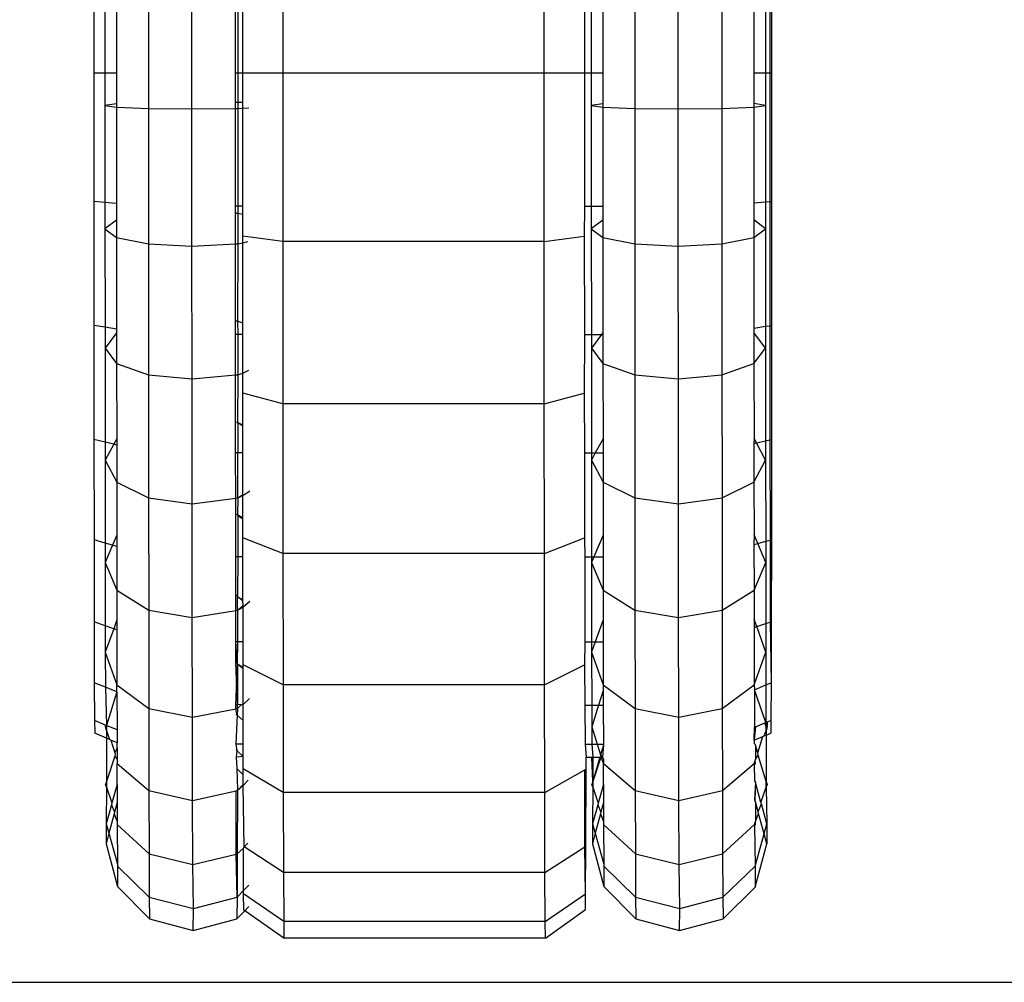
# Model space of a CAD drawing. Units: metres. Extents: x 1.5 to 12, y 1.2 to 3.9.
# Drawn here: x 3.2 to 3.3, y 1.2 to 1.2 of the extents above; entities that cross this region are included whole.
import ezdxf

# ---------------------------------------------------------------- set-up
doc = ezdxf.new("R2010")
doc.units = ezdxf.units.M
doc.layers.add('Edges', color=7, linetype='Continuous')

# ---------------------------------------------------------------- blocks, each defined once
blk = doc.blocks.new('hospital+bed ls')
at = {"layer": 'Edges'}
for p, q in [((0.265553, -0.384986), (0.265552, -0.390293)), ((0.273772, -0.390293), (0.273773, -0.384986)), ((0.259612, -0.386243), (0.259611, -0.390293)), ((0.275038, -0.386095), (0.275037, -0.390293)), ((0.280866, -0.386239), (0.280866, -0.390293)), ((0.280923, -0.386243), (0.280924, -0.390293)), ((0.26133, -0.387134), (0.26133, -0.391417)), ((0.262699, -0.391431), (0.262699, -0.38709)), ((0.27662, -0.387134), (0.27662, -0.391417)), ((0.277989, -0.391431), (0.277989, -0.38709)), ((0.279359, -0.387134), (0.279359, -0.391417)), ((0.259964, -0.38742), (0.259964, -0.390293)), ((0.275254, -0.38742), (0.275254, -0.390293)), ((0.280732, -0.38742), (0.280732, -0.390293)), ((0.260329, -0.387583), (0.260329, -0.390293)), ((0.264069, -0.390293), (0.264069, -0.387708)), ((0.264137, -0.387706), (0.264137, -0.390293)), ((0.264295, -0.390293), (0.264295, -0.387687)), ((0.275619, -0.387583), (0.275619, -0.390293)), ((0.280367, -0.387585), (0.280363, -0.390293)), ((0.259611, -0.390293), (0.259612, -0.394342)), ((0.259611, -0.390293), (0.259964, -0.390293)), ((0.259964, -0.390293), (0.259963, -0.391321)), ((0.259964, -0.390293), (0.260329, -0.390293)), ((0.260329, -0.390293), (0.260329, -0.391267)), ((0.264069, -0.391225), (0.264069, -0.390293)), ((0.264069, -0.390293), (0.264137, -0.390293)), ((0.264137, -0.390293), (0.264137, -0.391226)), ((0.264137, -0.390293), (0.264295, -0.390293)), ((0.264295, -0.390293), (0.265552, -0.390293)), ((0.264295, -0.391232), (0.264295, -0.390293)), ((0.265552, -0.390293), (0.273772, -0.390293)), ((0.265552, -0.390293), (0.265553, -0.3956)), ((0.273773, -0.3956), (0.273772, -0.390293)), ((0.273772, -0.390293), (0.275037, -0.390293)), ((0.275037, -0.390293), (0.275038, -0.39449)), ((0.275037, -0.390293), (0.275254, -0.390293)), ((0.275254, -0.390293), (0.275254, -0.391321)), ((0.275254, -0.390293), (0.275619, -0.390293)), ((0.275619, -0.390293), (0.275619, -0.391267)), ((0.280363, -0.390293), (0.280367, -0.391266)), ((0.280363, -0.390293), (0.280732, -0.390293)), ((0.280732, -0.390293), (0.280732, -0.391321)), ((0.280732, -0.390293), (0.280866, -0.390293)), ((0.280866, -0.390293), (0.280924, -0.390293)), ((0.280866, -0.390293), (0.280866, -0.394347)), ((0.280924, -0.390293), (0.280923, -0.394342)), ((0.260329, -0.391267), (0.259963, -0.391321)), ((0.260329, -0.391267), (0.260329, -0.391376)), ((0.264137, -0.391226), (0.264069, -0.391225)), ((0.264069, -0.391418), (0.264069, -0.391225)), ((0.264295, -0.391232), (0.264137, -0.391226)), ((0.264137, -0.391226), (0.264144, -0.391417)), ((0.264295, -0.391411), (0.264295, -0.391232)), ((0.275619, -0.391267), (0.275254, -0.391321)), ((0.275619, -0.391267), (0.275619, -0.391376)), ((0.280367, -0.391266), (0.280363, -0.391376)), ((0.280732, -0.391321), (0.280367, -0.391266)), ((0.259963, -0.391321), (0.260329, -0.391376)), ((0.259963, -0.391321), (0.259964, -0.394372)), ((0.260329, -0.391376), (0.26133, -0.391417)), ((0.260329, -0.391376), (0.260329, -0.394403)), ((0.26133, -0.391417), (0.262699, -0.391431)), ((0.26133, -0.391417), (0.26133, -0.395672)), ((0.262699, -0.391431), (0.264069, -0.391418)), ((0.262699, -0.395745), (0.262699, -0.391431)), ((0.264069, -0.391418), (0.264144, -0.391417)), ((0.264069, -0.39449), (0.264069, -0.391418)), ((0.264144, -0.391417), (0.264136, -0.39449)), ((0.264144, -0.391417), (0.264295, -0.391411)), ((0.264295, -0.391411), (0.26449, -0.3914)), ((0.264296, -0.39449), (0.264295, -0.391411)), ((0.275254, -0.391321), (0.275619, -0.391376)), ((0.275254, -0.391321), (0.275254, -0.39449)), ((0.275619, -0.391376), (0.27662, -0.391417)), ((0.275619, -0.391376), (0.275619, -0.39449)), ((0.27662, -0.391417), (0.277989, -0.391431)), ((0.27662, -0.391417), (0.276621, -0.395672)), ((0.277989, -0.391431), (0.279359, -0.391417)), ((0.277989, -0.395745), (0.277989, -0.391431)), ((0.279359, -0.391417), (0.280363, -0.391376)), ((0.279359, -0.391417), (0.279359, -0.395672)), ((0.280363, -0.391376), (0.280732, -0.391321)), ((0.280363, -0.391376), (0.280363, -0.394385)), ((0.280732, -0.391321), (0.280732, -0.394357)), ((0.259612, -0.394342), (0.259613, -0.398236)), ((0.259964, -0.394372), (0.259612, -0.394342)), ((0.259964, -0.394372), (0.259964, -0.395197)), ((0.260329, -0.394403), (0.259964, -0.394372)), ((0.280363, -0.394385), (0.280732, -0.394357)), ((0.280363, -0.394385), (0.280367, -0.394923)), ((0.280732, -0.394357), (0.280866, -0.394347)), ((0.280732, -0.394357), (0.280732, -0.395197)), ((0.280866, -0.394347), (0.280923, -0.394342)), ((0.280866, -0.394347), (0.280868, -0.398245)), ((0.280923, -0.394342), (0.280922, -0.398236)), ((0.260329, -0.394403), (0.260329, -0.394926)), ((0.264136, -0.39449), (0.264069, -0.39449)), ((0.264069, -0.394719), (0.264069, -0.39449)), ((0.264136, -0.39449), (0.264136, -0.394723)), ((0.264296, -0.39449), (0.264136, -0.39449)), ((0.264296, -0.394755), (0.264296, -0.39449)), ((0.275038, -0.39449), (0.275032, -0.395428)), ((0.275038, -0.39449), (0.275254, -0.39449)), ((0.275254, -0.39449), (0.275254, -0.395197)), ((0.275254, -0.39449), (0.275619, -0.39449)), ((0.275619, -0.39449), (0.275619, -0.394926)), ((0.260329, -0.394926), (0.259964, -0.395197)), ((0.260329, -0.394926), (0.260329, -0.395471)), ((0.264136, -0.394723), (0.264069, -0.394719)), ((0.264069, -0.395676), (0.264069, -0.394719)), ((0.264296, -0.394755), (0.264136, -0.394723)), ((0.264136, -0.394723), (0.264143, -0.395672)), ((0.264295, -0.395428), (0.264296, -0.394755)), ((0.275619, -0.394926), (0.275254, -0.395197)), ((0.275619, -0.394926), (0.275619, -0.395471)), ((0.280367, -0.394923), (0.280363, -0.395471)), ((0.280732, -0.395197), (0.280367, -0.394923)), ((0.259964, -0.395197), (0.260329, -0.395471)), ((0.259964, -0.395197), (0.259965, -0.398294)), ((0.275254, -0.395197), (0.275619, -0.395471)), ((0.275254, -0.395197), (0.275256, -0.398527)), ((0.280363, -0.395471), (0.280732, -0.395197)), ((0.280732, -0.395197), (0.280733, -0.398265)), ((0.260329, -0.395471), (0.26133, -0.395672)), ((0.260329, -0.395471), (0.26033, -0.398355)), ((0.265553, -0.3956), (0.264295, -0.395428)), ((0.264296, -0.395641), (0.264295, -0.395428)), ((0.264296, -0.395641), (0.264452, -0.395595)), ((0.273773, -0.3956), (0.265553, -0.3956)), ((0.265553, -0.3956), (0.265555, -0.400704)), ((0.273773, -0.3956), (0.275032, -0.395428)), ((0.273775, -0.400704), (0.273773, -0.3956)), ((0.275032, -0.395428), (0.27504, -0.398527)), ((0.275619, -0.395471), (0.276621, -0.395672)), ((0.275619, -0.395471), (0.275621, -0.398467)), ((0.279359, -0.395672), (0.280363, -0.395471)), ((0.280363, -0.395471), (0.280365, -0.398319)), ((0.26133, -0.395672), (0.262699, -0.395745)), ((0.26133, -0.395672), (0.261332, -0.399789)), ((0.262699, -0.395745), (0.264069, -0.395676)), ((0.262701, -0.399919), (0.262699, -0.395745)), ((0.264069, -0.395676), (0.264143, -0.395672)), ((0.26407, -0.3981), (0.264069, -0.395676)), ((0.264143, -0.395672), (0.264135, -0.398106)), ((0.264143, -0.395672), (0.264296, -0.395641)), ((0.264297, -0.398164), (0.264296, -0.395641)), ((0.276621, -0.395672), (0.277989, -0.395745)), ((0.276621, -0.395672), (0.276622, -0.399789)), ((0.277989, -0.395745), (0.279359, -0.395672)), ((0.277991, -0.399919), (0.277989, -0.395745)), ((0.279359, -0.395672), (0.279361, -0.399789)), ((0.264135, -0.398106), (0.26407, -0.3981)), ((0.264071, -0.398527), (0.26407, -0.3981)), ((0.259613, -0.398236), (0.259616, -0.401825)), ((0.259965, -0.398294), (0.259613, -0.398236)), ((0.259965, -0.398294), (0.259966, -0.398948)), ((0.26033, -0.398355), (0.259965, -0.398294)), ((0.26033, -0.398355), (0.26033, -0.398467)), ((0.264297, -0.398164), (0.264135, -0.398106)), ((0.264135, -0.398106), (0.264142, -0.398527)), ((0.264297, -0.398527), (0.264297, -0.398164)), ((0.280365, -0.398319), (0.280733, -0.398265)), ((0.280365, -0.398319), (0.280369, -0.398462)), ((0.280733, -0.398265), (0.280868, -0.398245)), ((0.280733, -0.398265), (0.280734, -0.398948)), ((0.280868, -0.398245), (0.280922, -0.398236)), ((0.280868, -0.398245), (0.280871, -0.401837)), ((0.280922, -0.398236), (0.280919, -0.401825)), ((0.26033, -0.398467), (0.259966, -0.398948)), ((0.26033, -0.398467), (0.260331, -0.399433)), ((0.264142, -0.398527), (0.264071, -0.398527)), ((0.264071, -0.399795), (0.264071, -0.398527)), ((0.264142, -0.398527), (0.264141, -0.399789)), ((0.264297, -0.398527), (0.264142, -0.398527)), ((0.264298, -0.399733), (0.264297, -0.398527)), ((0.27504, -0.398527), (0.275034, -0.400365)), ((0.27504, -0.398527), (0.275256, -0.398527)), ((0.275256, -0.398527), (0.275256, -0.398948)), ((0.275576, -0.398527), (0.275256, -0.398948)), ((0.275256, -0.398527), (0.275576, -0.398527)), ((0.275621, -0.398467), (0.275576, -0.398527)), ((0.275576, -0.398527), (0.275621, -0.398527)), ((0.275621, -0.398467), (0.275621, -0.398527)), ((0.275621, -0.398527), (0.275621, -0.399433)), ((0.280369, -0.398462), (0.280365, -0.399433)), ((0.280734, -0.398948), (0.280369, -0.398462)), ((0.259966, -0.398948), (0.260331, -0.399433)), ((0.259966, -0.398948), (0.259968, -0.401909)), ((0.275256, -0.398948), (0.275621, -0.399433)), ((0.275256, -0.398948), (0.275258, -0.402246)), ((0.280365, -0.399433), (0.280734, -0.398948)), ((0.280734, -0.398948), (0.280736, -0.401866)), ((0.260331, -0.399433), (0.261332, -0.399789)), ((0.260331, -0.399433), (0.260332, -0.401798)), ((0.264298, -0.399733), (0.264485, -0.399642)), ((0.275621, -0.399433), (0.276622, -0.399789)), ((0.275621, -0.399433), (0.275623, -0.401798)), ((0.279361, -0.399789), (0.280365, -0.399433)), ((0.280365, -0.399433), (0.280371, -0.40179)), ((0.261332, -0.399789), (0.262701, -0.399919)), ((0.261332, -0.399789), (0.261335, -0.403661)), ((0.262701, -0.399919), (0.264071, -0.399795)), ((0.262704, -0.403845), (0.262701, -0.399919)), ((0.264071, -0.399795), (0.264141, -0.399789)), ((0.264072, -0.401281), (0.264071, -0.399795)), ((0.264141, -0.399789), (0.264133, -0.401289)), ((0.264141, -0.399789), (0.264298, -0.399733)), ((0.264297, -0.400365), (0.264298, -0.399733)), ((0.276622, -0.399789), (0.277991, -0.399919)), ((0.276622, -0.399789), (0.276625, -0.403661)), ((0.277991, -0.399919), (0.279361, -0.399789)), ((0.277994, -0.403845), (0.277991, -0.399919)), ((0.279361, -0.399789), (0.279364, -0.403661)), ((0.265555, -0.400704), (0.264297, -0.400365)), ((0.264299, -0.401372), (0.264297, -0.400365)), ((0.273775, -0.400704), (0.275034, -0.400365)), ((0.275034, -0.400365), (0.275042, -0.402246)), ((0.273775, -0.400704), (0.265555, -0.400704)), ((0.265555, -0.400704), (0.265558, -0.405407)), ((0.273778, -0.405407), (0.273775, -0.400704)), ((0.264133, -0.401289), (0.264072, -0.401281)), ((0.264073, -0.402246), (0.264072, -0.401281)), ((0.264299, -0.401372), (0.264133, -0.401289)), ((0.264299, -0.401399), (0.264133, -0.401289)), ((0.264133, -0.401289), (0.26414, -0.401316)), ((0.26414, -0.401316), (0.264139, -0.402246)), ((0.264299, -0.401399), (0.264299, -0.401372)), ((0.264299, -0.402246), (0.264299, -0.401399)), ((0.260332, -0.401798), (0.260238, -0.401974)), ((0.260332, -0.401798), (0.260333, -0.401996)), ((0.275623, -0.401798), (0.275381, -0.402246)), ((0.275623, -0.401798), (0.275623, -0.402246)), ((0.280371, -0.40179), (0.280367, -0.401946)), ((0.280445, -0.401929), (0.280371, -0.40179)), ((0.259616, -0.401825), (0.25962, -0.404971)), ((0.259968, -0.401909), (0.259616, -0.401825)), ((0.259968, -0.401909), (0.259968, -0.402475)), ((0.260238, -0.401974), (0.259968, -0.401909)), ((0.260238, -0.401974), (0.259968, -0.402475)), ((0.260333, -0.401996), (0.260238, -0.401974)), ((0.260333, -0.401996), (0.260333, -0.40316)), ((0.280367, -0.401946), (0.280445, -0.401929)), ((0.280367, -0.401946), (0.280368, -0.40316)), ((0.280445, -0.401929), (0.280736, -0.401866)), ((0.280736, -0.402475), (0.280445, -0.401929)), ((0.280736, -0.401866), (0.280871, -0.401837)), ((0.280736, -0.401866), (0.280736, -0.402475)), ((0.280871, -0.401837), (0.280919, -0.401825)), ((0.280871, -0.401837), (0.280874, -0.404983)), ((0.280919, -0.401825), (0.280915, -0.404971)), ((0.264074, -0.40367), (0.264073, -0.402246)), ((0.264139, -0.402246), (0.264073, -0.402246)), ((0.264299, -0.402246), (0.264139, -0.402246)), ((0.264139, -0.403661), (0.264139, -0.402246)), ((0.2643, -0.403548), (0.264299, -0.402246)), ((0.275042, -0.402246), (0.275037, -0.404915)), ((0.275042, -0.402246), (0.275258, -0.402246)), ((0.275258, -0.402246), (0.275258, -0.402475)), ((0.275381, -0.402246), (0.275258, -0.402475)), ((0.275258, -0.402246), (0.275381, -0.402246)), ((0.275381, -0.402246), (0.275623, -0.402246)), ((0.275623, -0.402246), (0.275623, -0.40316)), ((0.259968, -0.402475), (0.260333, -0.40316)), ((0.259968, -0.402475), (0.259971, -0.405077)), ((0.275258, -0.402475), (0.275623, -0.40316)), ((0.275258, -0.402475), (0.275261, -0.405507)), ((0.280368, -0.40316), (0.280736, -0.402475)), ((0.280736, -0.402475), (0.280739, -0.405021)), ((0.260333, -0.40316), (0.261335, -0.403661)), ((0.260333, -0.40316), (0.260335, -0.404833)), ((0.275623, -0.40316), (0.276625, -0.403661)), ((0.275623, -0.40316), (0.275625, -0.404833)), ((0.279364, -0.403661), (0.280368, -0.40316)), ((0.280368, -0.40316), (0.280374, -0.404822)), ((0.261335, -0.403661), (0.262704, -0.403845)), ((0.261335, -0.403661), (0.261338, -0.407189)), ((0.262704, -0.403845), (0.264074, -0.40367)), ((0.264074, -0.40367), (0.264139, -0.403661)), ((0.264074, -0.404179), (0.264074, -0.40367)), ((0.264139, -0.403661), (0.26413, -0.404188)), ((0.264139, -0.403661), (0.2643, -0.403548)), ((0.264139, -0.403661), (0.2643, -0.40358)), ((0.2643, -0.40358), (0.264514, -0.403441)), ((0.2643, -0.40358), (0.2643, -0.403548)), ((0.264301, -0.404296), (0.2643, -0.40358)), ((0.276625, -0.403661), (0.277994, -0.403845)), ((0.276625, -0.403661), (0.276628, -0.407189)), ((0.277994, -0.403845), (0.279364, -0.403661)), ((0.279364, -0.403661), (0.279367, -0.407189)), ((0.262707, -0.407421), (0.262704, -0.403845)), ((0.277997, -0.407421), (0.277994, -0.403845)), ((0.26413, -0.404188), (0.264074, -0.404179)), ((0.264075, -0.405507), (0.264074, -0.404179)), ((0.264301, -0.404296), (0.26413, -0.404188)), ((0.26413, -0.404188), (0.264138, -0.404221)), ((0.264138, -0.404221), (0.264137, -0.405507)), ((0.264301, -0.404327), (0.264138, -0.404221)), ((0.264301, -0.404327), (0.264301, -0.404296)), ((0.264301, -0.404915), (0.264301, -0.404327)), ((0.260335, -0.404833), (0.260201, -0.405148)), ((0.260335, -0.404833), (0.260335, -0.405188)), ((0.275625, -0.404833), (0.275339, -0.405507)), ((0.275625, -0.404833), (0.275626, -0.405507)), ((0.280374, -0.404822), (0.280369, -0.405124)), ((0.280487, -0.405091), (0.280374, -0.404822)), ((0.25962, -0.404971), (0.259624, -0.407552)), ((0.259971, -0.405077), (0.25962, -0.404971)), ((0.259971, -0.405077), (0.259971, -0.405688)), ((0.260201, -0.405148), (0.259971, -0.405077)), ((0.260201, -0.405148), (0.259971, -0.405688)), ((0.260335, -0.405188), (0.260201, -0.405148)), ((0.260335, -0.405188), (0.260337, -0.406555)), ((0.265558, -0.405407), (0.264301, -0.404915)), ((0.264302, -0.405507), (0.264301, -0.404915)), ((0.273778, -0.405407), (0.275037, -0.404915)), ((0.275037, -0.404915), (0.275046, -0.405507)), ((0.280369, -0.405124), (0.280487, -0.405091)), ((0.280369, -0.405124), (0.280371, -0.406555)), ((0.280487, -0.405091), (0.280739, -0.405021)), ((0.280739, -0.405688), (0.280487, -0.405091)), ((0.280739, -0.405021), (0.280874, -0.404983)), ((0.280739, -0.405021), (0.280739, -0.405688)), ((0.280874, -0.404983), (0.280915, -0.404971)), ((0.280874, -0.404983), (0.280879, -0.407563)), ((0.280915, -0.404971), (0.280911, -0.407552)), ((0.264077, -0.406719), (0.264075, -0.405507)), ((0.264137, -0.405507), (0.264075, -0.405507)), ((0.264137, -0.405507), (0.264127, -0.406729)), ((0.264302, -0.405507), (0.264137, -0.405507)), ((0.264303, -0.406861), (0.264302, -0.405507)), ((0.273778, -0.405407), (0.265558, -0.405407)), ((0.265558, -0.405407), (0.265563, -0.409529)), ((0.273783, -0.409529), (0.273778, -0.405407)), ((0.275046, -0.405507), (0.275051, -0.408183)), ((0.275046, -0.405507), (0.275261, -0.405507)), ((0.275261, -0.405507), (0.275261, -0.405688)), ((0.275339, -0.405507), (0.275261, -0.405688)), ((0.275261, -0.405507), (0.275339, -0.405507)), ((0.275339, -0.405507), (0.275626, -0.405507)), ((0.275626, -0.405507), (0.275627, -0.406555)), ((0.259971, -0.405688), (0.260337, -0.406555)), ((0.259971, -0.405688), (0.259974, -0.407677)), ((0.275261, -0.405688), (0.275627, -0.406555)), ((0.275261, -0.405688), (0.275265, -0.408183)), ((0.280371, -0.406555), (0.280739, -0.405688)), ((0.280739, -0.405688), (0.280742, -0.407609)), ((0.260337, -0.406555), (0.261338, -0.407189)), ((0.260337, -0.406555), (0.260338, -0.407494)), ((0.264127, -0.406729), (0.264077, -0.406719)), ((0.264077, -0.407198), (0.264077, -0.406719)), ((0.264135, -0.406764), (0.264127, -0.406729)), ((0.264303, -0.406861), (0.264135, -0.406764)), ((0.264303, -0.406892), (0.264135, -0.406764)), ((0.264135, -0.407189), (0.264135, -0.406764)), ((0.275627, -0.406555), (0.276628, -0.407189)), ((0.275627, -0.406555), (0.275628, -0.407494)), ((0.279367, -0.407189), (0.280371, -0.406555)), ((0.280371, -0.406555), (0.280377, -0.407479)), ((0.264135, -0.407189), (0.264304, -0.407045)), ((0.264135, -0.407189), (0.264304, -0.407082)), ((0.264303, -0.406892), (0.264303, -0.406861)), ((0.264304, -0.407045), (0.264303, -0.406892)), ((0.264304, -0.407082), (0.26452, -0.406909)), ((0.264304, -0.407082), (0.264304, -0.407045)), ((0.264305, -0.408183), (0.264304, -0.407082)), ((0.261338, -0.407189), (0.262707, -0.407421)), ((0.261338, -0.407189), (0.261342, -0.41028)), ((0.262707, -0.407421), (0.264077, -0.407198)), ((0.264077, -0.407198), (0.264135, -0.407189)), ((0.264078, -0.408183), (0.264077, -0.407198)), ((0.264135, -0.407189), (0.264134, -0.408183)), ((0.276628, -0.407189), (0.277997, -0.407421)), ((0.276628, -0.407189), (0.276632, -0.41028)), ((0.277997, -0.407421), (0.279367, -0.407189)), ((0.279367, -0.407189), (0.279371, -0.41028)), ((0.259624, -0.407552), (0.259629, -0.40947)), ((0.259974, -0.407677), (0.259624, -0.407552)), ((0.259974, -0.407677), (0.259975, -0.408504)), ((0.260238, -0.407772), (0.259974, -0.407677)), ((0.260338, -0.407494), (0.260238, -0.407772)), ((0.260338, -0.407494), (0.260338, -0.407808)), ((0.262711, -0.410555), (0.262707, -0.407421)), ((0.275628, -0.407494), (0.275381, -0.408183)), ((0.275628, -0.407494), (0.275629, -0.408183)), ((0.278002, -0.410555), (0.277997, -0.407421)), ((0.280377, -0.407479), (0.280372, -0.407733)), ((0.280458, -0.407705), (0.280377, -0.407479)), ((0.280458, -0.407705), (0.280742, -0.407609)), ((0.280742, -0.407609), (0.280879, -0.407563)), ((0.280742, -0.407609), (0.280743, -0.408504)), ((0.280879, -0.407563), (0.280911, -0.407552)), ((0.280879, -0.407563), (0.280906, -0.40947)), ((0.280911, -0.407552), (0.280906, -0.40947)), ((0.260238, -0.407772), (0.259975, -0.408504)), ((0.260338, -0.407808), (0.260238, -0.407772)), ((0.260338, -0.407808), (0.260341, -0.40953)), ((0.280372, -0.407733), (0.280458, -0.407705)), ((0.280372, -0.407733), (0.280375, -0.40953)), ((0.280743, -0.408504), (0.280458, -0.407705)), ((0.264134, -0.408183), (0.264078, -0.408183)), ((0.264079, -0.408835), (0.264078, -0.408183)), ((0.264123, -0.408845), (0.264078, -0.408183)), ((0.264134, -0.408183), (0.264123, -0.408845)), ((0.264305, -0.408183), (0.264134, -0.408183)), ((0.264305, -0.408904), (0.264305, -0.408183)), ((0.275051, -0.408183), (0.275042, -0.408904)), ((0.275051, -0.408183), (0.275265, -0.408183)), ((0.275265, -0.408183), (0.275265, -0.408504)), ((0.275381, -0.408183), (0.275265, -0.408504)), ((0.275265, -0.408183), (0.275381, -0.408183)), ((0.275381, -0.408183), (0.275629, -0.408183)), ((0.275629, -0.408183), (0.275631, -0.40953)), ((0.259975, -0.408504), (0.260341, -0.40953)), ((0.259975, -0.408504), (0.259977, -0.409608)), ((0.275265, -0.408504), (0.275631, -0.40953)), ((0.275265, -0.408504), (0.275268, -0.410171)), ((0.280375, -0.40953), (0.280743, -0.408504)), ((0.280743, -0.408504), (0.280745, -0.409538)), ((0.264123, -0.408845), (0.264079, -0.408835)), ((0.264131, -0.410166), (0.264079, -0.408835)), ((0.264081, -0.410171), (0.264133, -0.408881)), ((0.264133, -0.408881), (0.264123, -0.408845)), ((0.264133, -0.408881), (0.264131, -0.410166)), ((0.264306, -0.409), (0.264133, -0.408881)), ((0.264306, -0.409028), (0.264133, -0.408881)), ((0.265563, -0.409529), (0.264305, -0.408904)), ((0.264306, -0.409), (0.264305, -0.408904)), ((0.273783, -0.409529), (0.275042, -0.408904)), ((0.275042, -0.408904), (0.275056, -0.410171)), ((0.264306, -0.409028), (0.264306, -0.409)), ((0.264308, -0.410147), (0.264306, -0.409028)), ((0.259629, -0.40947), (0.259635, -0.410651)), ((0.259977, -0.409608), (0.259629, -0.40947)), ((0.260341, -0.40953), (0.261342, -0.41028)), ((0.260341, -0.409753), (0.260341, -0.40953)), ((0.273783, -0.409529), (0.265563, -0.409529)), ((0.265563, -0.409529), (0.265569, -0.412913)), ((0.273789, -0.412913), (0.273783, -0.409529)), ((0.275631, -0.40953), (0.276632, -0.41028)), ((0.275631, -0.40953), (0.275631, -0.409713)), ((0.279371, -0.41028), (0.280375, -0.40953)), ((0.280375, -0.40953), (0.280381, -0.409693)), ((0.280381, -0.409693), (0.280745, -0.409538)), ((0.280745, -0.409538), (0.280741, -0.410714)), ((0.280745, -0.409538), (0.280906, -0.40947)), ((0.280906, -0.40947), (0.2809, -0.410651)), ((0.260341, -0.409753), (0.259977, -0.409608)), ((0.259977, -0.409608), (0.260016, -0.410812)), ((0.260341, -0.409753), (0.260016, -0.410812)), ((0.260341, -0.409753), (0.260343, -0.410951)), ((0.275631, -0.409713), (0.275485, -0.410171)), ((0.275631, -0.409713), (0.275632, -0.410171)), ((0.280741, -0.410714), (0.280381, -0.409693)), ((0.280381, -0.409693), (0.280385, -0.410864)), ((0.264131, -0.410166), (0.264081, -0.410171)), ((0.264081, -0.41029), (0.264081, -0.410171)), ((0.264131, -0.41028), (0.264254, -0.410153)), ((0.264254, -0.410153), (0.264131, -0.410166)), ((0.264131, -0.41028), (0.264131, -0.410166)), ((0.264254, -0.410153), (0.264308, -0.410147)), ((0.264308, -0.410147), (0.264505, -0.409963)), ((0.264309, -0.410658), (0.264308, -0.410147)), ((0.275056, -0.410171), (0.275062, -0.411395)), ((0.275056, -0.410171), (0.275268, -0.410171)), ((0.275268, -0.410171), (0.27527, -0.41085)), ((0.275268, -0.410171), (0.275485, -0.410171)), ((0.275485, -0.410171), (0.27527, -0.41085)), ((0.275485, -0.410171), (0.275632, -0.410171)), ((0.275632, -0.410171), (0.275634, -0.411395)), ((0.261342, -0.41028), (0.262711, -0.410555)), ((0.261342, -0.41028), (0.261347, -0.412855)), ((0.262711, -0.410555), (0.264081, -0.41029)), ((0.264081, -0.41029), (0.264131, -0.41028)), ((0.264118, -0.410482), (0.264081, -0.41029)), ((0.264118, -0.410482), (0.264082, -0.410473)), ((0.264118, -0.410482), (0.264083, -0.411395)), ((0.264131, -0.41028), (0.264118, -0.410482)), ((0.264309, -0.410658), (0.264118, -0.410482)), ((0.276632, -0.41028), (0.278002, -0.410555)), ((0.276632, -0.41028), (0.276637, -0.412855)), ((0.278002, -0.410555), (0.279371, -0.41028)), ((0.279371, -0.41028), (0.279376, -0.412855)), ((0.259635, -0.410651), (0.25964, -0.41105)), ((0.259979, -0.410797), (0.259635, -0.410651)), ((0.259979, -0.41085), (0.259979, -0.410797)), ((0.260016, -0.410812), (0.259979, -0.410797)), ((0.262716, -0.413165), (0.262711, -0.410555)), ((0.26431, -0.411395), (0.264309, -0.410658)), ((0.278006, -0.413165), (0.278002, -0.410555)), ((0.28042, -0.410849), (0.280709, -0.410728)), ((0.280709, -0.410728), (0.280741, -0.410714)), ((0.280747, -0.41085), (0.280709, -0.410728)), ((0.280741, -0.410714), (0.280784, -0.410696)), ((0.280784, -0.41085), (0.280741, -0.410714)), ((0.280747, -0.41085), (0.280741, -0.410714)), ((0.280784, -0.410696), (0.2809, -0.410651)), ((0.280784, -0.410696), (0.280784, -0.41085)), ((0.2809, -0.410651), (0.280895, -0.41105)), ((0.260015, -0.411212), (0.25964, -0.41105)), ((0.260016, -0.410812), (0.259979, -0.41085)), ((0.260016, -0.410965), (0.259979, -0.41085)), ((0.260016, -0.410965), (0.260015, -0.411212)), ((0.260343, -0.410951), (0.260016, -0.410812)), ((0.260016, -0.410812), (0.260016, -0.410965)), ((0.260016, -0.410965), (0.260106, -0.411251)), ((0.260343, -0.410951), (0.260344, -0.411353)), ((0.27527, -0.41085), (0.275271, -0.411395)), ((0.27527, -0.41085), (0.275442, -0.411395)), ((0.28042, -0.410849), (0.280378, -0.411273)), ((0.280378, -0.411273), (0.280385, -0.410864)), ((0.280385, -0.410864), (0.28042, -0.410849)), ((0.280693, -0.411137), (0.280748, -0.410964)), ((0.280748, -0.410964), (0.280747, -0.41085)), ((0.280784, -0.41085), (0.280748, -0.410964)), ((0.280748, -0.410964), (0.280748, -0.411113)), ((0.280748, -0.411113), (0.280895, -0.41105)), ((0.260015, -0.411212), (0.260011, -0.412572)), ((0.260106, -0.411251), (0.260015, -0.411212)), ((0.260149, -0.411269), (0.260106, -0.411251)), ((0.260344, -0.411353), (0.260149, -0.411269)), ((0.260149, -0.411269), (0.260275, -0.411667)), ((0.260344, -0.411518), (0.260344, -0.411353)), ((0.264083, -0.411395), (0.264113, -0.411598)), ((0.26431, -0.411395), (0.264083, -0.411395)), ((0.264311, -0.411789), (0.26431, -0.411395)), ((0.275062, -0.411395), (0.275089, -0.411809)), ((0.275062, -0.411395), (0.275271, -0.411395)), ((0.275271, -0.411395), (0.275303, -0.411809)), ((0.275271, -0.411395), (0.275442, -0.411395)), ((0.275442, -0.411395), (0.275634, -0.411395)), ((0.275442, -0.411395), (0.275547, -0.411729)), ((0.275634, -0.411395), (0.275634, -0.411431)), ((0.280378, -0.411273), (0.28065, -0.411155)), ((0.280378, -0.411273), (0.280378, -0.411374)), ((0.280411, -0.411405), (0.280378, -0.411374)), ((0.280419, -0.411433), (0.280411, -0.411405)), ((0.280488, -0.411667), (0.28065, -0.411155)), ((0.28065, -0.411155), (0.280693, -0.411137)), ((0.280693, -0.411137), (0.280748, -0.411113)), ((0.280748, -0.411113), (0.280752, -0.412572)), ((0.260289, -0.411709), (0.260271, -0.411771)), ((0.260344, -0.411518), (0.260275, -0.411667)), ((0.260275, -0.411667), (0.260289, -0.411709)), ((0.260344, -0.411518), (0.260345, -0.411885)), ((0.264113, -0.411598), (0.264084, -0.41159)), ((0.264113, -0.411598), (0.264084, -0.411809)), ((0.264311, -0.411789), (0.264113, -0.411598)), ((0.275634, -0.411431), (0.275547, -0.411729)), ((0.275634, -0.411431), (0.275611, -0.411809)), ((0.280419, -0.411433), (0.280418, -0.411885)), ((0.280488, -0.411667), (0.280419, -0.411433)), ((0.280502, -0.411741), (0.280488, -0.411667)), ((0.260271, -0.411771), (0.260011, -0.412572)), ((0.260271, -0.411771), (0.260345, -0.411885)), ((0.260345, -0.411885), (0.260345, -0.412008)), ((0.260345, -0.412008), (0.261347, -0.412855)), ((0.260347, -0.412663), (0.260345, -0.412008)), ((0.264311, -0.411789), (0.264084, -0.411809)), ((0.264084, -0.411809), (0.264109, -0.412163)), ((0.264311, -0.412177), (0.264311, -0.411789)), ((0.275088, -0.412177), (0.275089, -0.411809)), ((0.275089, -0.411809), (0.275272, -0.411809)), ((0.275301, -0.412572), (0.275272, -0.411809)), ((0.275272, -0.411809), (0.275303, -0.411809)), ((0.275303, -0.411809), (0.275301, -0.412572)), ((0.27555, -0.411809), (0.275301, -0.412572)), ((0.275524, -0.411809), (0.275301, -0.412572)), ((0.275303, -0.411809), (0.275524, -0.411809)), ((0.275524, -0.411809), (0.27555, -0.411809)), ((0.275547, -0.411729), (0.275611, -0.411809)), ((0.275547, -0.411729), (0.27555, -0.411809)), ((0.27555, -0.411809), (0.275635, -0.412008)), ((0.27555, -0.411809), (0.275611, -0.411809)), ((0.275611, -0.411809), (0.275635, -0.411885)), ((0.275635, -0.411885), (0.275635, -0.412008)), ((0.275635, -0.412008), (0.276637, -0.412855)), ((0.275637, -0.412663), (0.275635, -0.412008)), ((0.279376, -0.412855), (0.280379, -0.412008)), ((0.280379, -0.412008), (0.280409, -0.411914)), ((0.28038, -0.41204), (0.280379, -0.412008)), ((0.28038, -0.41204), (0.280418, -0.412008)), ((0.280409, -0.411914), (0.280418, -0.411885)), ((0.280418, -0.412008), (0.280409, -0.411914)), ((0.280418, -0.411885), (0.280502, -0.411741)), ((0.280752, -0.412572), (0.280502, -0.411741)), ((0.264109, -0.412163), (0.264126, -0.412829)), ((0.264312, -0.412366), (0.264109, -0.412163)), ((0.265569, -0.412913), (0.264311, -0.412177)), ((0.264312, -0.412366), (0.264311, -0.412177)), ((0.273789, -0.412913), (0.275048, -0.412201)), ((0.275048, -0.412201), (0.275088, -0.412177)), ((0.275054, -0.414627), (0.275048, -0.412201)), ((0.275082, -0.414609), (0.275088, -0.412177)), ((0.28038, -0.41204), (0.280381, -0.412546)), ((0.260011, -0.412572), (0.259984, -0.412665)), ((0.260011, -0.412572), (0.260011, -0.412665)), ((0.264313, -0.412663), (0.264312, -0.412366)), ((0.264313, -0.412697), (0.264467, -0.412533)), ((0.275301, -0.412572), (0.275274, -0.412665)), ((0.275301, -0.412572), (0.275301, -0.412665)), ((0.280406, -0.412571), (0.280381, -0.412546)), ((0.280381, -0.412546), (0.280416, -0.412607)), ((0.280416, -0.412607), (0.280383, -0.413144)), ((0.280416, -0.412607), (0.280401, -0.413162)), ((0.280416, -0.412607), (0.280406, -0.412571)), ((0.280588, -0.413228), (0.280416, -0.412607)), ((0.280752, -0.412572), (0.280779, -0.412665)), ((0.280752, -0.412665), (0.280752, -0.412572)), ((0.260011, -0.412755), (0.259984, -0.412665)), ((0.260011, -0.412755), (0.260006, -0.413901)), ((0.260011, -0.412665), (0.260011, -0.412755)), ((0.260011, -0.412755), (0.26018, -0.413242)), ((0.260347, -0.412663), (0.26018, -0.413242)), ((0.260347, -0.412663), (0.260349, -0.413232)), ((0.261347, -0.412855), (0.262716, -0.413165)), ((0.261347, -0.412855), (0.261352, -0.414847)), ((0.262716, -0.413165), (0.264086, -0.412864)), ((0.264086, -0.412864), (0.264126, -0.412829)), ((0.264086, -0.412864), (0.264126, -0.412855)), ((0.264091, -0.414854), (0.264086, -0.412864)), ((0.264126, -0.412855), (0.264121, -0.414847)), ((0.264126, -0.412855), (0.264313, -0.412663)), ((0.264126, -0.412855), (0.264313, -0.412697)), ((0.264126, -0.412829), (0.264126, -0.412855)), ((0.264313, -0.412697), (0.264313, -0.412663)), ((0.264337, -0.414621), (0.264313, -0.412697)), ((0.273789, -0.412913), (0.265569, -0.412913)), ((0.265569, -0.412913), (0.265575, -0.415427)), ((0.273795, -0.415427), (0.273789, -0.412913)), ((0.275301, -0.412755), (0.275274, -0.412665)), ((0.275301, -0.412755), (0.275296, -0.413901)), ((0.275301, -0.412665), (0.275301, -0.412755)), ((0.275301, -0.412755), (0.275474, -0.413256)), ((0.275637, -0.412663), (0.275474, -0.413256)), ((0.275637, -0.412663), (0.275639, -0.413232)), ((0.276637, -0.412855), (0.278006, -0.413165)), ((0.276637, -0.412855), (0.276643, -0.414847)), ((0.278006, -0.413165), (0.279376, -0.412855)), ((0.279376, -0.412855), (0.279382, -0.414847)), ((0.280588, -0.413228), (0.280754, -0.412751)), ((0.280754, -0.412751), (0.280752, -0.412665)), ((0.280779, -0.412665), (0.280754, -0.412751)), ((0.280754, -0.412751), (0.280774, -0.413901)), ((0.26018, -0.413242), (0.26017, -0.413304)), ((0.260349, -0.413232), (0.260266, -0.413539)), ((0.260349, -0.413232), (0.26035, -0.413827)), ((0.262722, -0.415184), (0.262716, -0.413165)), ((0.275474, -0.413256), (0.27546, -0.413304)), ((0.275639, -0.413232), (0.275556, -0.413539)), ((0.275639, -0.413232), (0.27564, -0.413827)), ((0.278012, -0.415184), (0.278006, -0.413165)), ((0.280401, -0.413162), (0.280383, -0.413144)), ((0.280383, -0.413144), (0.280415, -0.413213)), ((0.280415, -0.413213), (0.280401, -0.413162)), ((0.280415, -0.413213), (0.280413, -0.413827)), ((0.2805, -0.413529), (0.280415, -0.413213)), ((0.280601, -0.413276), (0.280588, -0.413228)), ((0.26017, -0.413304), (0.260006, -0.413901)), ((0.26017, -0.413304), (0.260266, -0.413539)), ((0.260266, -0.413539), (0.260253, -0.413588)), ((0.27546, -0.413304), (0.275296, -0.413901)), ((0.27546, -0.413304), (0.275556, -0.413539)), ((0.275556, -0.413539), (0.275543, -0.413588)), ((0.280413, -0.413827), (0.280513, -0.413579)), ((0.2805, -0.413529), (0.280601, -0.413276)), ((0.280513, -0.413579), (0.2805, -0.413529)), ((0.280686, -0.41422), (0.280513, -0.413579)), ((0.280774, -0.413901), (0.280601, -0.413276)), ((0.260253, -0.413588), (0.260088, -0.4142)), ((0.260253, -0.413588), (0.26035, -0.413827)), ((0.26035, -0.413827), (0.26035, -0.413924)), ((0.275543, -0.413588), (0.275378, -0.4142)), ((0.275543, -0.413588), (0.27564, -0.413827)), ((0.27564, -0.413827), (0.275641, -0.413924)), ((0.280385, -0.413924), (0.280413, -0.413827)), ((0.280413, -0.413924), (0.280413, -0.413827)), ((0.260006, -0.413901), (0.26, -0.414527)), ((0.260088, -0.4142), (0.26, -0.414527)), ((0.260006, -0.413901), (0.260088, -0.4142)), ((0.260088, -0.4142), (0.260356, -0.415167)), ((0.26035, -0.413924), (0.261352, -0.414847)), ((0.26035, -0.413924), (0.260356, -0.415167)), ((0.275296, -0.413901), (0.27529, -0.414527)), ((0.275378, -0.4142), (0.27529, -0.414527)), ((0.275296, -0.413901), (0.275378, -0.4142)), ((0.275378, -0.4142), (0.275646, -0.415167)), ((0.275641, -0.413924), (0.276643, -0.414847)), ((0.275641, -0.413924), (0.275646, -0.415167)), ((0.279382, -0.414847), (0.280385, -0.413924)), ((0.280385, -0.41395), (0.280413, -0.413924)), ((0.280385, -0.41395), (0.280385, -0.413924)), ((0.280385, -0.41395), (0.280407, -0.415231)), ((0.280686, -0.41422), (0.280774, -0.413901)), ((0.280774, -0.413901), (0.280769, -0.414527)), ((0.280407, -0.415231), (0.280686, -0.41422)), ((0.280769, -0.414527), (0.280686, -0.41422)), ((0.26, -0.414527), (0.260362, -0.41587)), ((0.264121, -0.414847), (0.264318, -0.414665)), ((0.264318, -0.414665), (0.264337, -0.414621)), ((0.264324, -0.416001), (0.264318, -0.414665)), ((0.264337, -0.414621), (0.264454, -0.414513)), ((0.265575, -0.415427), (0.264337, -0.414621)), ((0.273795, -0.415427), (0.275054, -0.414627)), ((0.275054, -0.414627), (0.275082, -0.414609)), ((0.275075, -0.416107), (0.275054, -0.414627)), ((0.275075, -0.416107), (0.275082, -0.414609)), ((0.27529, -0.414527), (0.275652, -0.41587)), ((0.280402, -0.415892), (0.280769, -0.414527)), ((0.261352, -0.414847), (0.262722, -0.415184)), ((0.261352, -0.414847), (0.261358, -0.416204)), ((0.262722, -0.415184), (0.264091, -0.414854)), ((0.264091, -0.414854), (0.264121, -0.414847)), ((0.264115, -0.416204), (0.264091, -0.414854)), ((0.264121, -0.414847), (0.264115, -0.416204)), ((0.276643, -0.414847), (0.278012, -0.415184)), ((0.276643, -0.414847), (0.276648, -0.416204)), ((0.278012, -0.415184), (0.279382, -0.414847)), ((0.279382, -0.414847), (0.279387, -0.416209)), ((0.260356, -0.415167), (0.260356, -0.415231)), ((0.260356, -0.415231), (0.261358, -0.416204)), ((0.260356, -0.415231), (0.260362, -0.41587)), ((0.262746, -0.41656), (0.262722, -0.415184)), ((0.273795, -0.415427), (0.265575, -0.415427)), ((0.265575, -0.415427), (0.265583, -0.416975)), ((0.273803, -0.416975), (0.273795, -0.415427)), ((0.275646, -0.415167), (0.275646, -0.415231)), ((0.275646, -0.415231), (0.276648, -0.416204)), ((0.275646, -0.415231), (0.275652, -0.41587)), ((0.278036, -0.41656), (0.278012, -0.415184)), ((0.279387, -0.416209), (0.280407, -0.415231)), ((0.280407, -0.415231), (0.280402, -0.415892)), ((0.260362, -0.41587), (0.261364, -0.416892)), ((0.264115, -0.416204), (0.264324, -0.416001)), ((0.264324, -0.416001), (0.264484, -0.415829)), ((0.264324, -0.416107), (0.264324, -0.416001)), ((0.275652, -0.41587), (0.276654, -0.416892)), ((0.279399, -0.416892), (0.280402, -0.415892)), ((0.261358, -0.416204), (0.262746, -0.41656)), ((0.261358, -0.416204), (0.261364, -0.416892)), ((0.262746, -0.41656), (0.264115, -0.416204)), ((0.264115, -0.416204), (0.264109, -0.416892)), ((0.264332, -0.416613), (0.264324, -0.416107)), ((0.265583, -0.416975), (0.264324, -0.416107)), ((0.273803, -0.416975), (0.275075, -0.416107)), ((0.275068, -0.416597), (0.275075, -0.416107)), ((0.276648, -0.416204), (0.278036, -0.41656)), ((0.276648, -0.416204), (0.276654, -0.416892)), ((0.278036, -0.41656), (0.279387, -0.416209)), ((0.279387, -0.416209), (0.279399, -0.416892)), ((0.26274, -0.417257), (0.262746, -0.41656)), ((0.264109, -0.416892), (0.264365, -0.416636)), ((0.264365, -0.416636), (0.264332, -0.416613)), ((0.264365, -0.416636), (0.264492, -0.416504)), ((0.26559, -0.417497), (0.264365, -0.416636)), ((0.27381, -0.417497), (0.275068, -0.416597)), ((0.27803, -0.417257), (0.278036, -0.41656)), ((0.261364, -0.416892), (0.26274, -0.417257)), ((0.26274, -0.417257), (0.264109, -0.416892)), ((0.273803, -0.416975), (0.265583, -0.416975)), ((0.265583, -0.416975), (0.26559, -0.417497)), ((0.27381, -0.417497), (0.273803, -0.416975)), ((0.276654, -0.416892), (0.27803, -0.417257)), ((0.27803, -0.417257), (0.279399, -0.416892)), ((0.27381, -0.417497), (0.26559, -0.417497))]:
    blk.add_line(p, q, dxfattribs=at)

msp = doc.modelspace()

# ---------------------------------------------------------------- linework, layer by layer
msp.add_line((1.543153, 1.205736), (5.97089, 1.205736))

# ---------------------------------------------------------------- block references
msp.add_blockref('hospital+bed ls', (2.979461, 1.624619))

doc.saveas('drawing.dxf')
